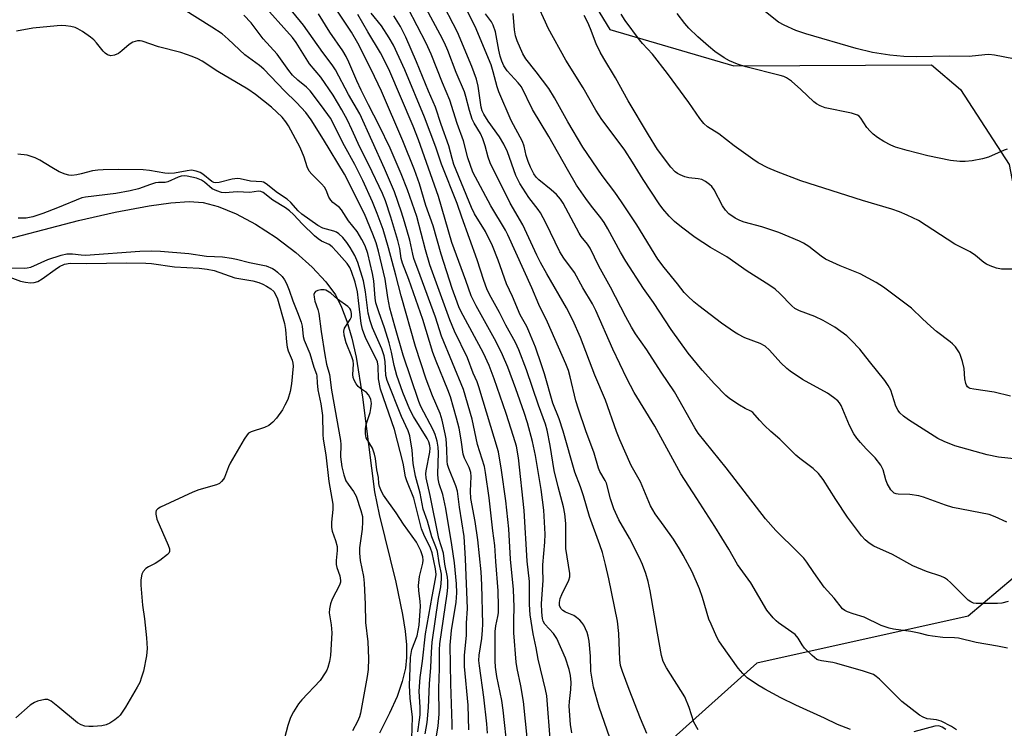
# Model space of a CAD drawing. Units: inches. Extents: x 1237766 to 1243766, y 521455 to 525456.
# Drawn here: x 1240193 to 1240463, y 522862 to 523057 of the extents above; entities that cross this region are included whole.
import ezdxf

# ---------------------------------------------------------------- set-up
doc = ezdxf.new("R2010")
doc.units = ezdxf.units.IN
doc.header["$MEASUREMENT"] = 0
for name, color, linetype in [('HYDRO-Single Line Stream', 4, 'Continuous'), ('NTRL-Trees', 3, 'Continuous'), ('Undefined', 1, 'Continuous')]:
    doc.layers.add(name, color=color, linetype=linetype)

msp = doc.modelspace()

# ---------------------------------------------------------------- linework, layer by layer
at = {"layer": 'HYDRO-Single Line Stream'}
msp.add_lwpolyline([(1240183.52, 522994.92), (1240208.85, 523001.56), (1240218.89, 523003.82), (1240228.18, 523005.54), (1240234.19, 523006.41), (1240239.17, 523006.76), (1240243.05, 523006.52), (1240247.16, 523005.42), (1240252.11, 523003.34), (1240257.38, 523000.5), (1240263.05, 522996.85), (1240268.46, 522992.76), (1240273, 522988.74), (1240276.77, 522984.72), (1240279.34, 522981.12), (1240281.04, 522977.74), (1240282.51, 522973.86), (1240283.84, 522969.25), (1240285.03, 522963.95), (1240286.84, 522952.98), (1240290.11, 522926.94), (1240291.36, 522920.71), (1240295.95, 522902.13), (1240297.8, 522893.31), (1240298.5, 522888.67), (1240298.84, 522884.91), (1240298.88, 522881.45), (1240298.6, 522878.57), (1240297.71, 522874.84), (1240296.28, 522870.79), (1240294.25, 522866.17), (1240291.45, 522860.7)], dxfattribs=at)
at = {"layer": 'NTRL-Trees'}
msp.add_lwpolyline([(1240186.84, 523234.78), (1240271.04, 523215.12), (1240285.13, 523199.06), (1240282.19, 523173.3), (1240301.54, 523141.06), (1240354.74, 523054), (1240388.75, 523044), (1240443.01, 523044.3), (1240451.04, 523037.52), (1240464.37, 523016.92), (1240467.94, 522998.19), (1240470.82, 522983.06), (1240474.69, 522944.61), (1240476.47, 522927.02), (1240477.81, 522913.7), (1240453.09, 522892.78), (1240395.05, 522879.88), (1240348.29, 522837.96), (1240301.13, 522796.7), (1240283.81, 522781.54), (1240251.31, 522768.76), (1240213.98, 522754.08), (1240194.93, 522745.52), (1240171.33, 522719.72)], dxfattribs=at)
at = {"layer": 'Undefined'}
for points, elevation in [([(1240321.13, 522860.65), (1240320.94, 522863.23), (1240320.13, 522870.54), (1240318.88, 522879.19), (1240318.74, 522880.64), (1240318.84, 522882.07), (1240319.57, 522886.66), (1240319.77, 522888.96), (1240319.8, 522890.61), (1240319.61, 522901.4), (1240319.35, 522904.96), (1240318.5, 522913.82), (1240317.72, 522918.82), (1240316.57, 522925.15), (1240316.49, 522927.14), (1240316.61, 522931.19), (1240316.51, 522932.32), (1240316.1, 522933.65), (1240314.78, 522936.26), (1240314.41, 522937.31), (1240313.88, 522941.31), (1240313.31, 522944.5), (1240312.65, 522947.24), (1240310.97, 522953.06), (1240310.25, 522955.04), (1240307.02, 522962.88), (1240306.11, 522965.27), (1240303.35, 522974.3), (1240299.55, 522985.36), (1240297.75, 522989.83), (1240297.43, 522991.11), (1240297.09, 522993.86), (1240296.51, 522996.09), (1240294.58, 523002.49), (1240293.08, 523006.93), (1240292.26, 523008.94), (1240288.51, 523016.85), (1240286.11, 523021.72), (1240283.91, 523026.57), (1240282.65, 523029.14), (1240281.12, 523031.98), (1240278.74, 523035.99), (1240275.33, 523040.91), (1240272.25, 523044.56), (1240268.57, 523050.46), (1240267.58, 523051.85), (1240258.91, 523061.5)], 312), ([(1240326.59, 522856.02), (1240325.44, 522866.98), (1240325.03, 522869.67), (1240323.68, 522876.23), (1240323.32, 522878.78), (1240323.25, 522880.54), (1240323.24, 522888.57), (1240323.4, 522890.13), (1240323.99, 522892.71), (1240324.15, 522893.72), (1240324.18, 522895.5), (1240324.05, 522899.8), (1240323.39, 522907.82), (1240323.11, 522912.24), (1240322.56, 522916.28), (1240321.62, 522925.31), (1240320.61, 522932.27), (1240320.28, 522933.98), (1240318.37, 522940.03), (1240316.91, 522946.95), (1240314.5, 522955.11), (1240308.47, 522969.73), (1240306.82, 522974.94), (1240302.67, 522986.45), (1240300.9, 522991.14), (1240300.58, 522992.31), (1240299.79, 522996.12), (1240298.37, 523001.19), (1240297.52, 523003.84), (1240295.58, 523009.39), (1240292.84, 523015.83), (1240286.02, 523030.85), (1240282.98, 523036.17), (1240279.41, 523042.9), (1240278.48, 523044.28), (1240275.89, 523047.72), (1240270.63, 523055.24), (1240264.75, 523062.48)], 314), ([(1240420.78, 522861.7), (1240417.19, 522863.01), (1240413.63, 522864.8), (1240405.8, 522868.33), (1240401.66, 522870.37), (1240397.25, 522872.72), (1240395.24, 522873.91), (1240392.41, 522875.88), (1240391.19, 522877.03), (1240389.93, 522878.57), (1240385.43, 522884.83), (1240384.67, 522886.02), (1240384.12, 522887.08), (1240382.5, 522890.6), (1240381.94, 522891.98), (1240380.19, 522897.96), (1240379.37, 522900.33), (1240377.29, 522904.96), (1240374.87, 522909.55), (1240373.87, 522911.3), (1240372.16, 522913.98), (1240369.66, 522917.51), (1240367.12, 522920.9), (1240365.86, 522923.17), (1240363.18, 522929.75), (1240360.59, 522934.24), (1240357.46, 522941.23), (1240356.58, 522943.52), (1240353.52, 522952.14), (1240350.62, 522959.06), (1240346.66, 522969.35), (1240344.51, 522974.19), (1240342.83, 522977.54), (1240337.4, 522986.84), (1240335.63, 522990.04), (1240334.64, 522992.04), (1240330.82, 523000.35), (1240327.3, 523006.3), (1240321.85, 523017.38), (1240321.28, 523018.94), (1240320.48, 523022.05), (1240319.84, 523023.94), (1240319.16, 523025.49), (1240317.47, 523028.3), (1240316.94, 523029.42), (1240316.16, 523031.78), (1240315.19, 523035.63), (1240314.79, 523036.91), (1240312.51, 523042.22), (1240310.19, 523048.23), (1240309.29, 523050.37), (1240308.15, 523052.64), (1240303.02, 523062.28)], 328), ([(1240449.91, 522861.59), (1240448.49, 522862.51), (1240445.69, 522863.99), (1240444.43, 522864.36), (1240442.73, 522864.49), (1240441.88, 522864.65), (1240440.79, 522865.05), (1240439.71, 522865.64), (1240434.89, 522869.34), (1240428.74, 522875.5), (1240427.87, 522876.28), (1240427.15, 522876.75), (1240426.06, 522877.19), (1240424.36, 522877.74), (1240417.07, 522879.85), (1240415.94, 522880.09), (1240412.86, 522880.51), (1240412.09, 522880.72), (1240411.6, 522880.95), (1240410.27, 522882.01), (1240408.21, 522884.01), (1240407.55, 522884.9), (1240406.47, 522886.76), (1240405.61, 522887.78), (1240404.73, 522888.46), (1240401.03, 522891.03), (1240400.37, 522891.56), (1240399.55, 522892.39), (1240397.87, 522894.44), (1240393.44, 522901.99), (1240389.8, 522907), (1240387.35, 522911.23), (1240383.51, 522917.48), (1240378.64, 522925.19), (1240374.21, 522931.93), (1240367.1, 522945.07), (1240361.4, 522954.27), (1240359.42, 522958.13), (1240355.56, 522966.22), (1240350.87, 522976.82), (1240349.97, 522978.62), (1240347.29, 522983.08), (1240344.98, 522987.22), (1240342.09, 522991.2), (1240341, 522992.89), (1240337.17, 523000.88), (1240335.71, 523003.65), (1240335.06, 523004.59), (1240333.76, 523006.17), (1240332.51, 523007.84), (1240330, 523011.68), (1240328.94, 523013.88), (1240326.57, 523020.42), (1240325.62, 523022.51), (1240324.45, 523024.49), (1240321.31, 523028.84), (1240320.07, 523030.76), (1240319.69, 523031.66), (1240319.42, 523032.72), (1240318.56, 523038.42), (1240318.12, 523040.34), (1240316.81, 523043.83), (1240312.86, 523053.32), (1240308, 523062.77)], 330), ([(1240465.59, 523045.95), (1240460.3, 523046.94), (1240458.83, 523047.13), (1240457.67, 523047.1), (1240453.43, 523046.58), (1240447.93, 523046.74), (1240438.86, 523046.48), (1240435.46, 523046.61), (1240431.56, 523046.98), (1240426.83, 523047.72), (1240422.32, 523048.79), (1240408.52, 523052.84), (1240405.81, 523053.77), (1240402.61, 523055.24), (1240401.07, 523056.08), (1240394.34, 523061.37)], 346), ([(1240311.38, 522861.67), (1240311.4, 522863.25), (1240311.01, 522874.19), (1240310.9, 522884.81), (1240311.21, 522888.92), (1240312.53, 522896.63), (1240312.67, 522899.25), (1240312.63, 522901.72), (1240312.04, 522907.45), (1240311.35, 522912.44), (1240309.7, 522922.41), (1240308.83, 522926.27), (1240307.85, 522929.19), (1240307.56, 522930.52), (1240307.5, 522931.96), (1240307.7, 522937.74), (1240307.59, 522939.29), (1240307.29, 522940.89), (1240306.74, 522942.74), (1240306.23, 522944.05), (1240302.84, 522950.44), (1240302.22, 522951.83), (1240297.99, 522964.52), (1240295.7, 522972.47), (1240294.33, 522977.48), (1240293.75, 522980.36), (1240293.01, 522985.46), (1240291.16, 522993.1), (1240290.51, 522995.42), (1240289.62, 522997.81), (1240287.31, 523003.35), (1240281.81, 523014.29), (1240276.12, 523023.79), (1240272.68, 523029.22), (1240271.21, 523031.24), (1240268.66, 523033.94), (1240265.35, 523037.14), (1240259.74, 523043.09), (1240258.5, 523044.12), (1240254.49, 523047.06), (1240249.91, 523051.41), (1240248.23, 523052.82), (1240245.41, 523054.67), (1240237.53, 523059.6)], 308), ([(1240332.13, 522858.6), (1240331.03, 522869.39), (1240330.26, 522873.68), (1240329.24, 522878.43), (1240328.97, 522880.16), (1240328.39, 522888.21), (1240328.32, 522891.68), (1240328.48, 522895.33), (1240328.29, 522900.12), (1240327.48, 522908.46), (1240327, 522916.85), (1240326.15, 522924.53), (1240324.99, 522932.96), (1240324.13, 522937.99), (1240318.78, 522955.87), (1240318.25, 522957.25), (1240317.14, 522959.63), (1240315.62, 522963.78), (1240312.04, 522971.17), (1240310.76, 522974.21), (1240305.29, 522989.34), (1240304.06, 522993.47), (1240301.7, 523002.6), (1240299.19, 523009.98), (1240297.43, 523014.33), (1240294.38, 523021.44), (1240291.39, 523027.66), (1240288.44, 523033.28), (1240286.4, 523037.39), (1240285.23, 523039.89), (1240283.03, 523045.09), (1240282.29, 523046.65), (1240281.42, 523048.14), (1240277.86, 523053.32), (1240274.71, 523058.34)], 316), ([(1240338.44, 522857.89), (1240337.45, 522870.91), (1240337.09, 522872.66), (1240335.01, 522881.04), (1240334.5, 522884.15), (1240333.67, 522887.95), (1240332.85, 522893.14), (1240332.65, 522895.99), (1240332.62, 522902.38), (1240332.01, 522907.92), (1240331.18, 522921.88), (1240329.62, 522936.35), (1240329.06, 522939.51), (1240328.3, 522942.2), (1240326.24, 522948.55), (1240322.92, 522958.03), (1240321.55, 522961.69), (1240320.02, 522965.08), (1240314.41, 522975.47), (1240313.37, 522977.57), (1240312.75, 522979.08), (1240311.42, 522982.82), (1240308.37, 522992.3), (1240306.17, 523000.03), (1240304.23, 523005.62), (1240302.46, 523011.6), (1240301.06, 523015.49), (1240297.87, 523023.45), (1240292, 523037.04), (1240289.22, 523043.02), (1240285.52, 523050.29), (1240283.79, 523053.31), (1240279.39, 523059.86)], 318), ([(1240354.7, 522859.35), (1240351.74, 522867.77), (1240350.22, 522873.33), (1240349.54, 522877.73), (1240349.38, 522881.84), (1240349, 522885.98), (1240348.78, 522887.31), (1240348.49, 522888.3), (1240347.58, 522890.34), (1240347.06, 522891.04), (1240346.45, 522891.68), (1240345.56, 522892.46), (1240344.84, 522892.97), (1240342.51, 522893.93), (1240341.8, 522894.34), (1240341.24, 522894.93), (1240340.9, 522895.75), (1240340.88, 522896.58), (1240341.11, 522897.7), (1240341.56, 522898.77), (1240343.5, 522902.68), (1240343.75, 522903.65), (1240343.76, 522904.54), (1240342.67, 522911.44), (1240342.67, 522918.3), (1240342.39, 522920.91), (1240342.01, 522922.88), (1240340.54, 522928.38), (1240339.47, 522932.89), (1240338.33, 522939.67), (1240337.47, 522943.93), (1240337.06, 522945.62), (1240335.12, 522950.78), (1240331.84, 522960.47), (1240329.75, 522966), (1240328.81, 522967.99), (1240326.13, 522972.8), (1240324.4, 522976.24), (1240321.69, 522981.17), (1240320.95, 522982.74), (1240320.11, 522985.06), (1240318.31, 522990.75), (1240314.08, 523002.48), (1240312.82, 523006.18), (1240308.52, 523017.06), (1240306.9, 523021.71), (1240303.79, 523029.91), (1240298.41, 523042.96), (1240295.27, 523049.69), (1240294.16, 523051.75), (1240291.97, 523055.06), (1240289.17, 523058.48)], 322), ([(1240378.93, 522861.6), (1240377.82, 522863.69), (1240376.51, 522867.7), (1240375.27, 522870.63), (1240370.23, 522878.59), (1240369.32, 522880.35), (1240368.89, 522882.02), (1240367.77, 522888.12), (1240365.81, 522899.78), (1240365.25, 522902.33), (1240364.58, 522904.53), (1240363.72, 522906.97), (1240362.86, 522908.81), (1240360.12, 522914.26), (1240357.15, 522919.25), (1240355.79, 522922.28), (1240354.89, 522925.06), (1240353.79, 522929.33), (1240353.44, 522930.13), (1240352, 522932.58), (1240351.56, 522933.52), (1240350.42, 522937.64), (1240348.11, 522943.79), (1240346.08, 522949.69), (1240345.41, 522952.01), (1240343.86, 522958.61), (1240343.34, 522960.28), (1240342.59, 522962.14), (1240337.64, 522973.64), (1240335.22, 522978.49), (1240333.27, 522983.05), (1240326.75, 522997.61), (1240326.08, 522998.85), (1240322.05, 523005.53), (1240317.12, 523014.85), (1240315.76, 523018.76), (1240314.54, 523023.43), (1240312.75, 523028.17), (1240310.77, 523034.65), (1240308.73, 523039.35), (1240305.62, 523047.22), (1240304.24, 523050.31), (1240299.31, 523059.75)], 326), ([(1240463.93, 522883.99), (1240461.19, 522884.57), (1240455.34, 522885.54), (1240450.49, 522886.75), (1240449.35, 522886.89), (1240446.19, 522886.97), (1240443.28, 522887.33), (1240442.13, 522887.53), (1240439.64, 522888.19), (1240437.4, 522888.64), (1240432.58, 522889.29), (1240431.44, 522889.51), (1240429.22, 522890.24), (1240424.55, 522892.57), (1240421.55, 522893.43), (1240419.99, 522893.98), (1240419.28, 522894.35), (1240418.63, 522894.87), (1240416.27, 522897.74), (1240413.58, 522900.8), (1240410.69, 522904.78), (1240408.8, 522907.67), (1240407.98, 522908.74), (1240406.35, 522910.43), (1240400.29, 522916.36), (1240397.42, 522919.52), (1240386.68, 522933.58), (1240378.93, 522943.12), (1240378.01, 522944.6), (1240372.51, 522954.43), (1240368.77, 522959.89), (1240364.84, 522966.04), (1240361.76, 522970.43), (1240360.68, 522972.19), (1240359.08, 522975.03), (1240354.87, 522983.26), (1240351.72, 522989), (1240349.33, 522993.9), (1240348.59, 522995.06), (1240346.88, 522997.17), (1240346.27, 522998.06), (1240341.92, 523006.32), (1240341.18, 523007.38), (1240340.04, 523008.69), (1240338.64, 523009.97), (1240335.18, 523012.73), (1240334.48, 523013.47), (1240333.88, 523014.36), (1240332.94, 523016.16), (1240332.28, 523017.76), (1240331.77, 523019.41), (1240331.17, 523021.99), (1240330.73, 523023.29), (1240327.61, 523029.03), (1240324.22, 523036.88), (1240323.79, 523038.24), (1240322.71, 523042.37), (1240322.12, 523044.27), (1240317.73, 523054.88), (1240315.35, 523059.5)], 332), ([(1240464.14, 522896.86), (1240462.36, 522896.42), (1240461.17, 522896.34), (1240456.16, 522896.27), (1240455.33, 522896.29), (1240454.56, 522896.43), (1240453.84, 522896.74), (1240453.15, 522897.26), (1240451.63, 522898.69), (1240448.27, 522902.1), (1240447.46, 522902.78), (1240446.59, 522903.36), (1240445.56, 522903.84), (1240441.69, 522905.13), (1240437.96, 522906.61), (1240432.3, 522909.75), (1240427.18, 522912.09), (1240425.95, 522912.86), (1240424.82, 522913.76), (1240423.86, 522914.86), (1240419.94, 522920.04), (1240416.75, 522924.88), (1240413.33, 522930.38), (1240412.02, 522932.05), (1240410.52, 522933.37), (1240406.89, 522936.1), (1240405.82, 522937.03), (1240401.37, 522941.44), (1240398.89, 522943.57), (1240397.2, 522945.19), (1240395.77, 522946.66), (1240394.02, 522948.76), (1240393.4, 522949.19), (1240391.85, 522949.88), (1240390.35, 522950.76), (1240387.69, 522952.54), (1240386.56, 522953.48), (1240383.44, 522956.63), (1240380.05, 522960.46), (1240376.2, 522965.12), (1240371.56, 522971.6), (1240366.74, 522978.97), (1240364, 522982.86), (1240359.07, 522990.36), (1240357.65, 522992.82), (1240354.17, 522999.28), (1240353.17, 523000.95), (1240352.23, 523002.31), (1240349.72, 523005.44), (1240348.14, 523007.55), (1240345.59, 523011.25), (1240343.07, 523015.52), (1240337.95, 523024.66), (1240333.47, 523032.03), (1240330.42, 523038.27), (1240329.56, 523039.36), (1240326.53, 523042.65), (1240325.62, 523044.06), (1240325.06, 523045.29), (1240324.61, 523046.66), (1240324.21, 523048.39), (1240323.3, 523053.41), (1240322.72, 523055.18), (1240322.18, 523056.14), (1240320.61, 523058.33)], 334), ([(1240463.7, 522918.67), (1240460.48, 522920.15), (1240458.84, 522920.79), (1240448.89, 522922.69), (1240446.9, 522923.33), (1240440.86, 522925.51), (1240439.53, 522925.9), (1240437.12, 522926.25), (1240433.88, 522926.32), (1240433.33, 522926.42), (1240432.83, 522926.64), (1240432.41, 522926.95), (1240431.9, 522927.57), (1240430.91, 522929.23), (1240430.49, 522930.31), (1240429.8, 522933.06), (1240429.14, 522934.28), (1240427.56, 522936.32), (1240425.08, 522938.8), (1240423.51, 522940.57), (1240422.58, 522941.72), (1240421.76, 522942.95), (1240420.48, 522945.25), (1240418.22, 522950.71), (1240417.82, 522951.41), (1240417.29, 522952.02), (1240416.15, 522952.92), (1240414.45, 522954.07), (1240407.66, 522957.88), (1240404.21, 522960.1), (1240403.33, 522960.84), (1240401.67, 522962.42), (1240398.57, 522965.92), (1240397.37, 522966.99), (1240396.02, 522967.73), (1240391.83, 522969.3), (1240389.86, 522970.3), (1240388.91, 522970.87), (1240385.41, 522973.33), (1240379.13, 522978.06), (1240377.8, 522979.18), (1240376.12, 522980.77), (1240375.15, 522981.8), (1240373.3, 522984.15), (1240369.59, 522988.61), (1240367.87, 522990.92), (1240362.14, 523000.35), (1240357.96, 523006.71), (1240356.12, 523009.34), (1240352.59, 523013.87), (1240347.33, 523021.65), (1240343.16, 523028.61), (1240339.52, 523035.23), (1240338, 523037.78), (1240334.5, 523042.38), (1240331.67, 523045.92), (1240330.79, 523047.38), (1240329.29, 523050.88), (1240328.81, 523052.26), (1240328.54, 523053.93), (1240328.15, 523058.4)], 336), ([(1240467.42, 522935.85), (1240461.42, 522936.55), (1240458.36, 522937.17), (1240449.44, 522939.61), (1240446.55, 522940.8), (1240444.75, 522941.65), (1240436.73, 522946.77), (1240435.36, 522947.77), (1240434.36, 522948.69), (1240433.87, 522949.33), (1240433.29, 522950.54), (1240431.84, 522954.96), (1240431.16, 522956.19), (1240430.25, 522957.62), (1240426, 522962.77), (1240423.33, 522966.21), (1240421.01, 522968.67), (1240419.76, 522969.82), (1240416.54, 522972.26), (1240413.33, 522974.04), (1240410.97, 522975.2), (1240406.83, 522976.73), (1240405.56, 522977.34), (1240404.67, 522978.1), (1240401.39, 522981.51), (1240400.07, 522982.66), (1240398.36, 522983.82), (1240392.38, 522987.63), (1240386.88, 522991.53), (1240382.33, 522994.13), (1240378.15, 522996.91), (1240374.35, 522999.73), (1240372.44, 523001.31), (1240371.01, 523002.76), (1240369.26, 523004.74), (1240368.22, 523006.16), (1240363.83, 523012.77), (1240360.93, 523017.6), (1240358.83, 523020.83), (1240356.77, 523023.71), (1240352.53, 523029.27), (1240350.84, 523031.84), (1240347.39, 523038.03), (1240342.59, 523045.64), (1240337.82, 523054.43), (1240337.01, 523056), (1240334.9, 523060.61)], 338), ([(1240465.62, 522988.2), (1240462.24, 522988.17), (1240460.85, 522988.42), (1240459.19, 522989.06), (1240458.12, 522989.56), (1240457.37, 522990.02), (1240455.12, 522991.89), (1240453.65, 522992.89), (1240449.49, 522995.08), (1240439.49, 523001.53), (1240436.36, 523003.02), (1240434.25, 523003.92), (1240432.12, 523004.65), (1240424.13, 523007.03), (1240407.12, 523012.48), (1240400.51, 523014.97), (1240398.08, 523016.01), (1240395.46, 523017.43), (1240394.01, 523018.38), (1240388.89, 523022.1), (1240384.64, 523025.34), (1240381.56, 523027.31), (1240380.51, 523028.22), (1240379.44, 523029.59), (1240376.45, 523033.98), (1240370.56, 523041.91), (1240366.47, 523047.24), (1240363.72, 523050.16), (1240362.88, 523051.16), (1240358.97, 523056.47), (1240357.84, 523058.2)], 342), ([(1240463.81, 523021.14), (1240463.02, 523020.88), (1240458.7, 523018.97), (1240457.08, 523018.45), (1240454.17, 523017.9), (1240452.28, 523017.76), (1240450.85, 523017.76), (1240448.23, 523018.03), (1240442, 523019.35), (1240436.33, 523020.77), (1240433.2, 523021.69), (1240431.89, 523022.22), (1240429.94, 523023.23), (1240428.21, 523024.38), (1240427.04, 523025.28), (1240426.21, 523026.06), (1240425.27, 523027.13), (1240423.67, 523029.68), (1240423.14, 523030.24), (1240422.69, 523030.52), (1240421.05, 523031.03), (1240413.85, 523032.54), (1240412.47, 523033.03), (1240411.44, 523033.61), (1240410.72, 523034.13), (1240407.2, 523037.56), (1240404.58, 523039.81), (1240403.23, 523040.74), (1240402.52, 523041.08), (1240401.47, 523041.42), (1240392.06, 523043.76), (1240389.81, 523044.53), (1240387.61, 523045.41), (1240386.12, 523046.25), (1240383.53, 523047.97), (1240381.81, 523049.41), (1240378.89, 523052.05), (1240376.41, 523054.41), (1240375.28, 523055.69), (1240373.24, 523058.46)], 344), ([(1240315.95, 522861.56), (1240315.77, 522868.4), (1240314.77, 522879.02), (1240314.85, 522882.05), (1240315.32, 522887.57), (1240315.37, 522890.88), (1240315.64, 522894.88), (1240315.08, 522908.61), (1240314.67, 522914.73), (1240313.43, 522922.73), (1240312.9, 522927.13), (1240312.4, 522928.66), (1240310.48, 522933.36), (1240310.17, 522934.45), (1240310.05, 522935.43), (1240309.95, 522938.69), (1240309.74, 522941.53), (1240309.52, 522942.92), (1240308.69, 522946.67), (1240308.1, 522948.49), (1240306.01, 522953.34), (1240304.27, 522957.98), (1240301.36, 522966.95), (1240297.39, 522980.8), (1240295.97, 522986.51), (1240293.97, 522993.99), (1240292.43, 522999.11), (1240290.85, 523003.49), (1240289.58, 523006.68), (1240286.88, 523012.56), (1240284.69, 523016.96), (1240281.89, 523022.03), (1240277.97, 523029.63), (1240275.56, 523033.09), (1240272.45, 523037.17), (1240271.43, 523038.21), (1240269.02, 523040.08), (1240267.56, 523041.45), (1240266.58, 523042.72), (1240263.33, 523047.28), (1240259.49, 523051.48), (1240256.18, 523055.82), (1240254.17, 523057.96)], 310), ([(1240344.27, 522860.74), (1240343.95, 522863.03), (1240343.59, 522868.11), (1240343.65, 522869.33), (1240344.05, 522872.67), (1240344.06, 522874.61), (1240343.87, 522876.5), (1240343.51, 522878.17), (1240342.56, 522881.25), (1240340.18, 522886.66), (1240339.28, 522888.05), (1240336.86, 522890.64), (1240336.42, 522891.45), (1240336.21, 522892.2), (1240336.03, 522893.95), (1240335.95, 522896.31), (1240336.45, 522902.65), (1240336.29, 522905.78), (1240336.3, 522906.95), (1240336.82, 522913.17), (1240336.92, 522915.37), (1240336.55, 522921.98), (1240335.89, 522927.58), (1240334.29, 522936.97), (1240333.48, 522940.77), (1240332.09, 522945.93), (1240331.21, 522948.81), (1240328.86, 522955.33), (1240326.69, 522961.23), (1240325.27, 522964.59), (1240323.46, 522968.2), (1240317.97, 522978.07), (1240316.62, 522980.83), (1240315.17, 522985.09), (1240311.3, 522995.53), (1240307.67, 523008.14), (1240302.17, 523023.67), (1240300.7, 523027.48), (1240293.99, 523043.15), (1240291.76, 523047.64), (1240288.3, 523053.36), (1240285.56, 523058.12)], 320), ([(1240364.89, 522860.55), (1240363.09, 522864.71), (1240359.99, 522872.64), (1240358.18, 522877.59), (1240357.65, 522879.26), (1240357.44, 522880.8), (1240357.21, 522888.08), (1240356.79, 522891.46), (1240354.43, 522903.08), (1240353.54, 522907.02), (1240352.67, 522910.29), (1240351.97, 522912.45), (1240349.14, 522920.24), (1240347.47, 522925.84), (1240346.65, 522928.32), (1240345.09, 522932.36), (1240341.93, 522943.66), (1240340.83, 522947.03), (1240339.02, 522951.34), (1240336.77, 522959.4), (1240335.98, 522961.86), (1240334.26, 522966.75), (1240332.5, 522971.12), (1240331.9, 522972.39), (1240330.11, 522975.65), (1240327.98, 522980.67), (1240326.33, 522984.14), (1240324.07, 522990.62), (1240322.49, 522994.58), (1240320.56, 522998.56), (1240317.58, 523003.35), (1240316.7, 523005.15), (1240311.9, 523016.94), (1240311.41, 523018.54), (1240310.53, 523022.09), (1240308.36, 523027.89), (1240306.86, 523032.67), (1240304.89, 523037.09), (1240301.59, 523045.13), (1240298.68, 523051.95), (1240297.21, 523054.82), (1240295.37, 523057.74)], 324), ([(1240464.76, 522953.31), (1240460.25, 522954.41), (1240454.66, 522955.19), (1240453.67, 522955.41), (1240453.28, 522955.59), (1240452.97, 522955.84), (1240452.69, 522956.25), (1240452.49, 522956.72), (1240452.2, 522958.04), (1240452.04, 522960.84), (1240451.56, 522962.8), (1240451.05, 522964.44), (1240450.72, 522965.22), (1240449.6, 522966.79), (1240448.84, 522967.61), (1240448.18, 522968.19), (1240444.44, 522971.08), (1240442.89, 522972.37), (1240440.58, 522974.48), (1240437.52, 522977.45), (1240429.86, 522983.22), (1240427.88, 522984.53), (1240423.45, 522986.89), (1240417.93, 522989.07), (1240413.97, 522990.93), (1240412.76, 522991.71), (1240409.36, 522994.39), (1240407.88, 522995.33), (1240406.84, 522995.88), (1240401.15, 522998.25), (1240396.49, 522999.8), (1240391.57, 523001.07), (1240390.42, 523001.52), (1240389.12, 523002.18), (1240387.42, 523003.34), (1240386.44, 523004.37), (1240385.66, 523005.57), (1240383.33, 523010.01), (1240382.71, 523010.9), (1240382.11, 523011.47), (1240380.97, 523012.28), (1240379.99, 523012.78), (1240378.93, 523013.01), (1240376.39, 523013.25), (1240375.33, 523013.55), (1240374.03, 523014.06), (1240373.29, 523014.43), (1240372.62, 523014.91), (1240371.48, 523016.19), (1240367.81, 523021.04), (1240365.33, 523025.04), (1240359.73, 523034.39), (1240356.3, 523040.71), (1240353.06, 523046.09), (1240352.09, 523047.84), (1240351, 523050.09), (1240349.4, 523054.19), (1240348.63, 523055.97), (1240347.67, 523057.85)], 340), ([(1240306.88, 522858.19), (1240307.53, 522862.67), (1240307.86, 522865.92), (1240307.75, 522872.92), (1240307.95, 522878.45), (1240307.92, 522883.6), (1240307.99, 522885.19), (1240310.06, 522898.92), (1240310.22, 522900.69), (1240310.27, 522902.45), (1240310.18, 522903.58), (1240309.45, 522907.15), (1240309.05, 522910.13), (1240307.79, 522914.16), (1240305.36, 522926), (1240304.28, 522930.86), (1240304.2, 522931.94), (1240304.26, 522932.79), (1240305.26, 522937.9), (1240305.36, 522939.02), (1240305.31, 522939.75), (1240305.02, 522940.7), (1240304.53, 522941.68), (1240300.78, 522947.72), (1240299.77, 522949.58), (1240297.86, 522954.28), (1240296.27, 522958.96), (1240295.52, 522961.68), (1240294.78, 522965.38), (1240294.13, 522967.95), (1240292.86, 522972.01), (1240291.27, 522976.47), (1240290.5, 522978.92), (1240290.26, 522980.24), (1240289.87, 522984.97), (1240289.56, 522986.94), (1240288.25, 522992.49), (1240287.51, 522994.62), (1240286.61, 522996.32), (1240285.3, 522998.49), (1240282.99, 523001.46), (1240281.07, 523004.45), (1240280.51, 523005.08), (1240278.64, 523006.53), (1240278.06, 523007.1), (1240277.58, 523007.92), (1240276.85, 523009.88), (1240276.32, 523010.74), (1240275.56, 523011.6), (1240272.9, 523014.26), (1240272.18, 523015.13), (1240271.56, 523016.28), (1240270.75, 523018.9), (1240269.69, 523021.57), (1240266.47, 523027.53), (1240265.73, 523028.67), (1240264.72, 523029.95), (1240261.77, 523032.68), (1240257.43, 523036.14), (1240255.31, 523037.67), (1240247.11, 523042.45), (1240242.74, 523045.28), (1240241.6, 523045.93), (1240240.02, 523046.59), (1240236.95, 523047.67), (1240230.77, 523049.25), (1240226.3, 523050.85), (1240225.75, 523050.94), (1240224.98, 523050.91), (1240223.72, 523050.54), (1240222.76, 523049.89), (1240220.73, 523048.14), (1240219.77, 523047.44), (1240218.73, 523046.99), (1240217.66, 523046.83), (1240216.77, 523047.09), (1240216.15, 523047.51), (1240215.56, 523048.11), (1240213.77, 523050.36), (1240213.01, 523051.19), (1240212.1, 523051.93), (1240209.91, 523053.44), (1240208.66, 523054.21), (1240207.87, 523054.56), (1240206.74, 523054.83), (1240205.3, 523055.06), (1240204.14, 523055.12), (1240202.98, 523055.04), (1240196.26, 523054.35), (1240191.82, 523053.53)], 306), ([(1240304.02, 522860.51), (1240304.53, 522863.61), (1240304.94, 522867.74), (1240305.22, 522874.21), (1240305.59, 522878.67), (1240305.73, 522882.91), (1240305.95, 522885.71), (1240307.71, 522897.64), (1240308.33, 522900.91), (1240308.53, 522902.95), (1240308.45, 522904.39), (1240307.85, 522907.47), (1240307.35, 522910.58), (1240306.91, 522911.9), (1240305.81, 522914.62), (1240304.61, 522918.96), (1240303.44, 522922.26), (1240302.63, 522926.59), (1240301.35, 522931.28), (1240300.75, 522934.74), (1240300.41, 522938.42), (1240299.8, 522942.39), (1240299.31, 522943.73), (1240297.49, 522947.66), (1240293.54, 522957.55), (1240293.24, 522958.97), (1240293, 522962.8), (1240292.74, 522964.34), (1240292.08, 522966.25), (1240289.55, 522972.04), (1240288.86, 522973.93), (1240288.35, 522976.12), (1240287.61, 522981.91), (1240287.08, 522984.92), (1240285.49, 522990), (1240284.72, 522991.9), (1240283.45, 522994.11), (1240282.5, 522995.52), (1240281.41, 522996.86), (1240280.34, 522997.85), (1240279.64, 522998.31), (1240278.92, 522998.64), (1240275.89, 522999.46), (1240274.57, 523000.15), (1240270.13, 523003.29), (1240269.17, 523004.23), (1240267.16, 523006.45), (1240266.09, 523007.41), (1240263.49, 523009.15), (1240260.38, 523011.6), (1240259.65, 523012.04), (1240259.12, 523012.21), (1240256.05, 523012.34), (1240253.24, 523013), (1240252.44, 523013.09), (1240251.03, 523012.89), (1240247.47, 523011.95), (1240246.44, 523011.88), (1240245.99, 523012), (1240245.44, 523012.29), (1240242.92, 523014.29), (1240242.18, 523014.76), (1240241.16, 523015.13), (1240239.81, 523015.34), (1240238.63, 523015.23), (1240235.21, 523014.59), (1240233.63, 523014.5), (1240232.56, 523014.57), (1240228.31, 523015.29), (1240226.61, 523015.47), (1240219.66, 523015.59), (1240215.54, 523015.48), (1240214.08, 523015.38), (1240212.66, 523015.15), (1240209.58, 523014.33), (1240208.33, 523014.07), (1240206.98, 523013.92), (1240206.18, 523013.96), (1240205.11, 523014.24), (1240203.54, 523014.93), (1240201.49, 523016.09), (1240198.23, 523018.09), (1240196.92, 523018.73), (1240194.73, 523019.48), (1240192.17, 523019.73)], 304), ([(1240301.97, 522861.08), (1240302.47, 522864.35), (1240302.59, 522865.74), (1240302.63, 522867.69), (1240302.36, 522872.19), (1240302.63, 522875.94), (1240303.29, 522880.42), (1240304.12, 522887.95), (1240305.89, 522898.26), (1240306.88, 522903.12), (1240307.01, 522904.25), (1240306.86, 522905.84), (1240305.93, 522910.23), (1240305.45, 522911.49), (1240303.62, 522915.23), (1240303.02, 522916.86), (1240300.92, 522925.22), (1240298.99, 522930.05), (1240298.65, 522931.08), (1240297.96, 522934.84), (1240295.6, 522944.13), (1240291.77, 522955.19), (1240291.21, 522958.02), (1240291.09, 522961.48), (1240290.88, 522962.69), (1240290.29, 522964.1), (1240287.69, 522969.09), (1240286.77, 522971.56), (1240286.44, 522973.28), (1240285.72, 522979.58), (1240285.38, 522981.9), (1240284.78, 522984.55), (1240283.82, 522987.49), (1240283.29, 522988.67), (1240282.58, 522989.76), (1240279.67, 522993.03), (1240278.46, 522994.28), (1240277.6, 522994.9), (1240275.54, 522995.88), (1240274.6, 522996.47), (1240273.65, 522997.31), (1240270.31, 523000.53), (1240267.86, 523003.18), (1240266.75, 523004.23), (1240265.62, 523005.03), (1240262.22, 523007.15), (1240259.48, 523009.19), (1240258.84, 523009.5), (1240258.26, 523009.59), (1240255.83, 523009.23), (1240252.39, 523009.39), (1240249.11, 523009.17), (1240248.04, 523009.25), (1240246.76, 523009.66), (1240245.56, 523010.26), (1240243.45, 523012.05), (1240242.56, 523012.66), (1240241.21, 523013.13), (1240238.65, 523013.71), (1240237.81, 523013.8), (1240236.99, 523013.72), (1240236.19, 523013.43), (1240233.31, 523012.12), (1240232.57, 523011.97), (1240230.79, 523012), (1240229.97, 523011.86), (1240228.61, 523011.45), (1240225.25, 523010.24), (1240223.01, 523009.7), (1240219.05, 523008.99), (1240210.71, 523007.92), (1240209.76, 523007.74), (1240203.08, 523005.01), (1240199.04, 523003.48), (1240196.24, 523002.53), (1240194.44, 523002.21), (1240192.2, 523002.18)], 302), ([(1240186.95, 522988.67), (1240193.94, 522988.45), (1240194.76, 522988.49), (1240195.72, 522988.73), (1240200.36, 522990.8), (1240204.07, 522992), (1240205.57, 522992.34), (1240207.17, 522992.37), (1240209.54, 522992.07), (1240210.7, 522992.04), (1240225.67, 522993.11), (1240228.9, 522993.17), (1240231.29, 522993.09), (1240239.08, 522992.46), (1240243.98, 522991.72), (1240248.34, 522991.56), (1240250.84, 522991.21), (1240252.22, 522990.93), (1240255.73, 522989.98), (1240260.34, 522989.1), (1240262.12, 522988.37), (1240262.83, 522987.92), (1240263.48, 522987.36), (1240264.7, 522986.14), (1240265.41, 522985.25), (1240265.94, 522984.26), (1240266.69, 522982.41), (1240267.7, 522979.46), (1240268.98, 522976.29), (1240269.96, 522973.56), (1240270.21, 522972.46), (1240270.54, 522969.69), (1240270.75, 522968.67), (1240272.38, 522964.97), (1240273.45, 522961.27), (1240274.21, 522959.31), (1240274.29, 522958.8), (1240274.33, 522956.95), (1240274.56, 522954.97), (1240275.33, 522951.17), (1240275.82, 522947.98), (1240275.9, 522942.78), (1240275.99, 522941.41), (1240276.73, 522937.13), (1240277.57, 522929.78), (1240278.67, 522923.61), (1240278.65, 522922.16), (1240278.27, 522918.64), (1240278.3, 522917.22), (1240278.5, 522916.13), (1240279.41, 522913.57), (1240279.8, 522911.97), (1240279.85, 522910.88), (1240279.54, 522908.09), (1240279.54, 522906.99), (1240279.76, 522906.15), (1240280.59, 522903.92), (1240280.78, 522902.62), (1240280.74, 522902.12), (1240280.48, 522901.33), (1240278.48, 522897.51), (1240278.03, 522896.19), (1240277.7, 522894.84), (1240277.67, 522893.74), (1240278.23, 522890.4), (1240278.34, 522888.2), (1240277.98, 522882.01), (1240277.69, 522880.35), (1240277.28, 522878.73), (1240276.98, 522877.96), (1240276.57, 522877.22), (1240275.13, 522875.12), (1240270.13, 522869.87), (1240269.21, 522868.76), (1240267.81, 522866.53), (1240267.05, 522864.97), (1240266.33, 522862.8), (1240264.83, 522857.16)], 302), ([(1240187.79, 522986.8), (1240192.9, 522984.88), (1240194.23, 522984.59), (1240195.59, 522984.43), (1240196.64, 522984.48), (1240197.61, 522984.79), (1240198.82, 522985.54), (1240202.36, 522988.12), (1240203.57, 522988.92), (1240204.96, 522989.51), (1240206.52, 522989.81), (1240210.93, 522989.73), (1240222.09, 522989.94), (1240227.29, 522989.86), (1240228.87, 522989.73), (1240235.15, 522988.84), (1240241.93, 522988.46), (1240244.1, 522988.17), (1240246.07, 522987.77), (1240251.77, 522985.83), (1240256.71, 522984.94), (1240258.34, 522984.48), (1240259.39, 522984.07), (1240260.4, 522983.53), (1240261.59, 522982.73), (1240262.43, 522981.99), (1240263.02, 522981.05), (1240263.45, 522979.99), (1240265.37, 522973.24), (1240265.67, 522971.62), (1240265.89, 522968.11), (1240266.08, 522966.74), (1240266.39, 522965.72), (1240267.52, 522963.17), (1240267.7, 522962.36), (1240267.72, 522961.52), (1240267.27, 522956.64), (1240266.91, 522954.55), (1240266.25, 522952.37), (1240265.5, 522950.79), (1240264.79, 522949.53), (1240263.15, 522947.18), (1240262.15, 522946.16), (1240261.05, 522945.25), (1240259.91, 522944.65), (1240256.24, 522943.47), (1240255.5, 522943.06), (1240255.11, 522942.67), (1240254.3, 522941.49), (1240250.46, 522934.89), (1240249.97, 522933.85), (1240248.93, 522930.93), (1240248.65, 522930.46), (1240248.12, 522929.82), (1240247.49, 522929.29), (1240246.71, 522928.92), (1240241.85, 522927.5), (1240240.2, 522926.86), (1240231.36, 522922.75), (1240230.63, 522922.34), (1240230.12, 522921.81), (1240230.01, 522921.36), (1240230.02, 522920.85), (1240230.32, 522919.49), (1240233.45, 522912.37), (1240233.81, 522911.31), (1240233.83, 522910.58), (1240233.61, 522910.15), (1240233.24, 522909.75), (1240231.13, 522908.12), (1240229.88, 522907.31), (1240227.99, 522906.41), (1240227.3, 522905.91), (1240226.55, 522905.08), (1240226.24, 522904.36), (1240225.91, 522902.77), (1240225.9, 522901.33), (1240226.39, 522895.83), (1240226.94, 522892.04), (1240227.51, 522886.88), (1240227.63, 522883.91), (1240227.47, 522881.92), (1240226.67, 522877.75), (1240226.15, 522876.03), (1240225.63, 522874.63), (1240224.96, 522873.35), (1240221.75, 522867.8), (1240220.29, 522865.64), (1240219.7, 522865.03), (1240218.81, 522864.35), (1240217.38, 522863.43), (1240216.38, 522862.95), (1240215.23, 522862.71), (1240212.84, 522862.49), (1240211.64, 522862.48), (1240210.56, 522862.63), (1240209.52, 522862.94), (1240208.55, 522863.5), (1240203.15, 522868), (1240201.33, 522869.43), (1240200.37, 522869.9), (1240199.56, 522869.91), (1240197.57, 522869.44), (1240196.75, 522869.13), (1240196.24, 522868.85), (1240195.55, 522868.32), (1240191.63, 522864.92)], 304), ([(1240300.35, 522859.23), (1240300.51, 522865.1), (1240299.89, 522870.32), (1240299.67, 522873.77), (1240299.93, 522878.58), (1240300, 522881.49), (1240300.13, 522882.6), (1240300.38, 522883.65), (1240301.8, 522887.4), (1240302.33, 522890.34), (1240302.7, 522895.54), (1240302.62, 522896.88), (1240302.23, 522899.87), (1240302.2, 522901.25), (1240302.48, 522903.7), (1240303.38, 522907.35), (1240303.45, 522908.23), (1240303.39, 522909.1), (1240302.79, 522910.75), (1240301.58, 522913.13), (1240298.1, 522918.1), (1240296.08, 522921.23), (1240292.6, 522926.09), (1240292.01, 522927.11), (1240291.46, 522928.47), (1240291.29, 522929.25), (1240291.15, 522930.95), (1240290.75, 522932.99), (1240290.36, 522936.18), (1240290.13, 522937.33), (1240289.55, 522938.98), (1240287.81, 522941.81), (1240287.58, 522942.89), (1240287.59, 522944.35), (1240287.76, 522945.51), (1240288.86, 522948.77), (1240289.13, 522949.87), (1240289.24, 522951.26), (1240289.11, 522952.32), (1240288.85, 522953.03), (1240288.45, 522953.66), (1240287.85, 522954.24), (1240286.21, 522955.41), (1240285.58, 522955.97), (1240285.07, 522956.64), (1240284.54, 522957.63), (1240284.27, 522958.42), (1240284.17, 522959.21), (1240284.31, 522962.07), (1240284.22, 522962.97), (1240283.87, 522964.1), (1240282.27, 522967.97), (1240281.79, 522969.99), (1240281.7, 522971.13), (1240281.85, 522971.92), (1240283.39, 522974.31), (1240283.74, 522975.1), (1240283.82, 522975.99), (1240283.6, 522976.88), (1240283.33, 522977.34), (1240282.78, 522977.95), (1240279.9, 522979.94), (1240278.1, 522981.53), (1240277.22, 522982.16), (1240276.75, 522982.38), (1240276.23, 522982.51), (1240275.4, 522982.5), (1240274.57, 522982.35), (1240273.88, 522982.05), (1240273.6, 522981.71), (1240273.47, 522981.24), (1240273.48, 522980.44), (1240273.73, 522979.42), (1240274.56, 522977.1), (1240274.85, 522976.03), (1240275.41, 522971.04), (1240276.46, 522964.63), (1240276.93, 522962.04), (1240277.74, 522959.18), (1240278.29, 522954.89), (1240280.72, 522941.05), (1240280.81, 522940), (1240280.76, 522936.6), (1240281.14, 522933.81), (1240281.64, 522931.64), (1240282.24, 522930.05), (1240282.82, 522929.1), (1240284.35, 522927.06), (1240285.03, 522925.75), (1240286.38, 522921.88), (1240286.77, 522920.2), (1240286.82, 522918.76), (1240286.74, 522916.74), (1240286, 522911.56), (1240285.93, 522910.12), (1240286.2, 522908.12), (1240287.03, 522903.7), (1240287.23, 522901.92), (1240287.57, 522896.15), (1240287.63, 522891.09), (1240288.27, 522885.79), (1240288.41, 522881.19), (1240288.33, 522878.13), (1240288.12, 522876.24), (1240286.25, 522866.16), (1240285.94, 522865.13), (1240285.39, 522863.86), (1240284.03, 522861.31)], 300), ([(1240446.96, 522861.72), (1240445.99, 522862.32), (1240445.05, 522862.64), (1240443.96, 522862.6), (1240438.17, 522861.05)], 328)]:
    msp.add_lwpolyline(points, dxfattribs=dict(at, elevation=elevation))

doc.saveas('drawing.dxf')
